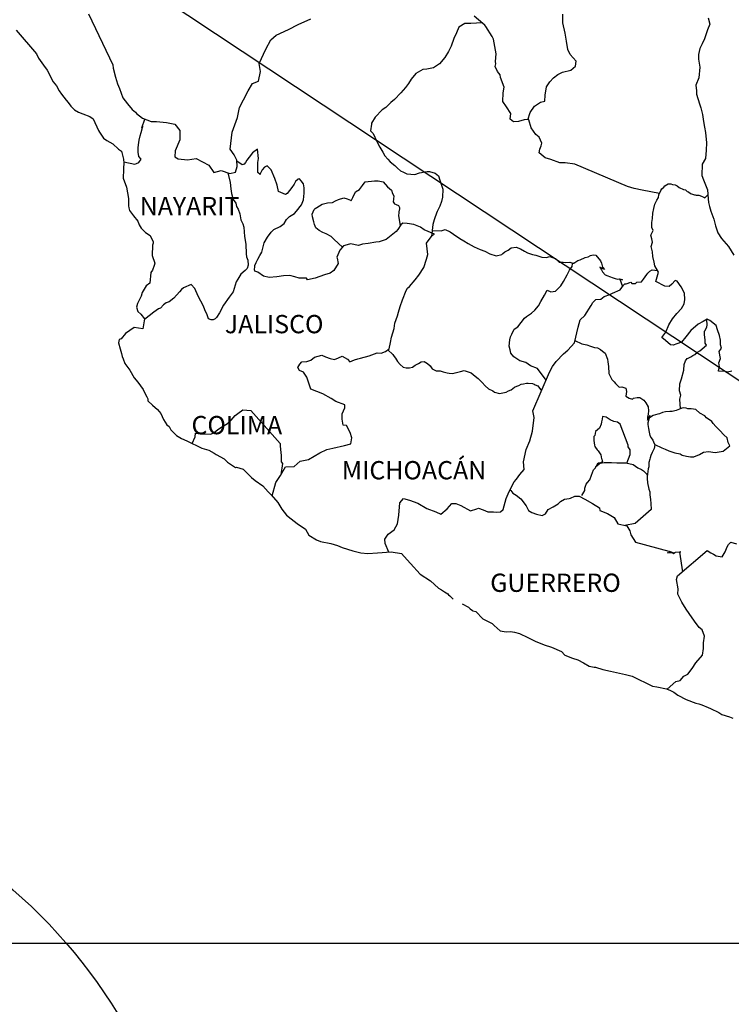
# Model space of a CAD drawing. Units: millimetres. Extents: x 612523 to 614923, y 2964642 to 2966442.
# Drawn here: x 614603 to 614697, y 2966059 to 2966188 of the extents above; entities that cross this region are included whole.
import ezdxf

# ---------------------------------------------------------------- set-up
doc = ezdxf.new("R2010")
doc.units = ezdxf.units.MM
doc.header["$LTSCALE"] = 40
doc.layers.add('SOLAPA', color=7, linetype='Continuous')
doc.styles.add('ROMANS', font='ROMANS', dxfattribs={"height": 0.2})
picture_1 = doc.add_image_def('image2.bmp', size_in_pixel=(2025, 1150))

msp = doc.modelspace()

# ---------------------------------------------------------------- linework, layer by layer
at = {"layer": 'SOLAPA'}
msp.add_line((614581.38, 2966217.82), (614812.02, 2966064.88), dxfattribs=at)
at = {"layer": 'SOLAPA', "color": 5, "linetype": 'Continuous'}
for p, q in [((614602.67, 2966186.75), (614605.32, 2966183.65)), ((614605.32, 2966183.65), (614605.62, 2966183.1)), ((614605.62, 2966183.1), (614605.81, 2966182.76)), ((614605.81, 2966182.76), (614606.26, 2966182.17)), ((614606.26, 2966182.17), (614606.74, 2966181.53)), ((614606.74, 2966181.53), (614607.53, 2966180)), ((614607.53, 2966180), (614607.97, 2966179.45)), ((614607.97, 2966179.45), (614608.32, 2966178.82)), ((614608.32, 2966178.82), (614608.61, 2966178.37)), ((614608.61, 2966178.37), (614609.25, 2966177.58)), ((614609.25, 2966177.58), (614609.5, 2966177.28)), ((614609.5, 2966177.28), (614609.84, 2966176.79)), ((614609.84, 2966176.79), (614610.33, 2966176.3)), ((614610.33, 2966176.3), (614610.87, 2966176.01)), ((614610.87, 2966176.01), (614611.4, 2966175.8)), ((614611.4, 2966175.8), (614612.34, 2966175.41)), ((614612.34, 2966175.41), (614612.78, 2966175.12)), ((614612.78, 2966175.12), (614613.47, 2966173.59)), ((614613.47, 2966173.59), (614613.62, 2966173.35)), ((614613.62, 2966173.35), (614614.15, 2966172.6)), ((614614.15, 2966172.6), (614614.55, 2966172.26)), ((614614.55, 2966172.26), (614615.34, 2966171.86)), ((614615.34, 2966171.86), (614616.12, 2966171.12)), ((614616.12, 2966171.12), (614616.51, 2966170.88)), ((614616.51, 2966170.88), (614616.76, 2966169.84)), ((614616.76, 2966169.84), (614616.76, 2966169.64)), ((614616.76, 2966169.64), (614616.81, 2966169.49)), ((614616.81, 2966169.49), (614616.76, 2966168.46)), ((614616.81, 2966169.49), (614616.81, 2966169.49)), ((614616.76, 2966168.46), (614616.71, 2966167.32)), ((614616.71, 2966167.32), (614617.15, 2966166.14)), ((614617.15, 2966166.14), (614617.4, 2966164.66)), ((614617.4, 2966164.66), (614617.41, 2966163.72)), ((614617.41, 2966163.72), (614617.45, 2966163.43)), ((614617.45, 2966163.43), (614617.55, 2966163.08)), ((614617.55, 2966163.08), (614618.09, 2966162.39)), ((614618.09, 2966162.39), (614618.64, 2966161.7)), ((614618.64, 2966161.7), (614618.83, 2966161.21)), ((614618.83, 2966161.21), (614619.07, 2966160.77)), ((614619.07, 2966160.77), (614619.66, 2966160.22)), ((614619.66, 2966160.22), (614620.25, 2966159.82)), ((614620.25, 2966159.82), (614620.64, 2966158.98)), ((614620.64, 2966158.79), (614620.55, 2966158.54)), ((614620.64, 2966158.98), (614620.64, 2966158.79)), ((614620.55, 2966158.54), (614620.5, 2966157.16)), ((614620.5, 2966157.16), (614620.89, 2966156.18)), ((614620.89, 2966156.18), (614620.79, 2966155.88)), ((614620.36, 2966154.94), (614620.21, 2966153.56)), ((614620.55, 2966155.24), (614620.36, 2966154.94)), ((614620.79, 2966155.88), (614620.55, 2966155.24)), ((614620.21, 2966153.56), (614619.72, 2966153.21)), ((614619.19, 2966152.32), (614619.09, 2966151.83)), ((614619.72, 2966153.21), (614619.19, 2966152.32)), ((614619.09, 2966151.83), (614618.59, 2966150.89)), ((614618.59, 2966150.89), (614618.45, 2966150.4)), ((614618.45, 2966150.4), (614618.65, 2966149.81)), ((614618.65, 2966149.81), (614619.04, 2966149.46)), ((614619.04, 2966149.46), (614619.53, 2966148.87)), ((614619.53, 2966148.87), (614619.29, 2966147.54)), ((614618.16, 2966147.74), (614617.04, 2966146.94)), ((614619.29, 2966147.54), (614618.16, 2966147.74)), ((614616.2, 2966146.16), (614616.11, 2966145.71)), ((614616.45, 2966146.25), (614616.2, 2966146.16)), ((614617.04, 2966146.94), (614616.45, 2966146.25)), ((614617.04, 2966146.94), (614617.04, 2966146.94)), ((614616.11, 2966145.71), (614616.3, 2966144.92)), ((614616.3, 2966144.92), (614616.51, 2966144.33)), ((614616.51, 2966144.33), (614616.6, 2966143.93)), ((614616.6, 2966143.93), (614616.7, 2966143.59)), ((614616.7, 2966143.59), (614616.94, 2966143)), ((614616.94, 2966143), (614617.58, 2966142.11)), ((614617.58, 2966142.11), (614618.17, 2966141.12)), ((614618.17, 2966141.12), (614618.62, 2966140.53)), ((614618.62, 2966140.53), (614619.35, 2966139.59)), ((614619.35, 2966139.59), (614619.64, 2966138.91)), ((614619.64, 2966138.91), (614619.84, 2966138.61)), ((614619.84, 2966138.61), (614619.94, 2966138.36)), ((614619.94, 2966138.36), (614619.94, 2966138.11)), ((614619.94, 2966138.11), (614620.58, 2966137.52)), ((614620.58, 2966137.52), (614621.22, 2966136.98)), ((614621.22, 2966136.98), (614621.66, 2966136.44)), ((614621.66, 2966136.44), (614622, 2966135.65)), ((614622, 2966135.65), (614622.45, 2966134.96)), ((614622.45, 2966134.96), (614622.74, 2966134.71)), ((614622.74, 2966134.71), (614622.98, 2966134.27)), ((614622.98, 2966134.27), (614623.72, 2966133.53)), ((614623.72, 2966133.53), (614624.36, 2966133.13)), ((614624.36, 2966133.13), (614625.09, 2966132.84)), ((614625.09, 2966132.84), (614627.06, 2966131.9)), ((614627.06, 2966131.9), (614627.98, 2966131.61)), ((614627.06, 2966131.9), (614627.06, 2966131.9)), ((614627.98, 2966131.61), (614628.67, 2966131.21)), ((614628.67, 2966131.21), (614628.92, 2966131.07)), ((614628.92, 2966131.07), (614629.95, 2966130.47)), ((614629.95, 2966130.47), (614630.39, 2966130.03)), ((614630.39, 2966130.03), (614631.47, 2966129.34)), ((614631.47, 2966129.34), (614631.61, 2966129.39)), ((614631.61, 2966129.39), (614632.45, 2966129.14)), ((614631.61, 2966129.39), (614631.61, 2966129.39)), ((614632.45, 2966129.14), (614633.57, 2966128.01)), ((614633.57, 2966128.01), (614634.06, 2966127.62)), ((614634.06, 2966127.62), (614635.05, 2966126.93)), ((614635.05, 2966126.93), (614635.73, 2966126.14)), ((614635.73, 2966126.14), (614636.13, 2966125.75)), ((614636.13, 2966125.75), (614637.01, 2966124.76)), ((614637.01, 2966124.76), (614637.55, 2966123.87)), ((614637.55, 2966123.87), (614638.14, 2966123.08)), ((614638.14, 2966123.08), (614638.78, 2966122.59)), ((614638.78, 2966122.59), (614639.56, 2966122)), ((614639.56, 2966122), (614640.64, 2966121.26)), ((614640.64, 2966121.26), (614641.09, 2966120.47)), ((614641.09, 2966120.47), (614642.07, 2966119.83)), ((614642.07, 2966119.83), (614642.61, 2966119.63)), ((614642.61, 2966119.63), (614643.98, 2966119.38)), ((614643.98, 2966119.38), (614644.86, 2966119.09)), ((614644.86, 2966119.09), (614645.45, 2966118.85)), ((614645.45, 2966118.85), (614646.87, 2966118.4)), ((614646.87, 2966118.4), (614647.9, 2966118.15)), ((614647.9, 2966118.15), (614648.83, 2966118.06)), ((614648.83, 2966118.06), (614650.11, 2966118.15)), ((614650.11, 2966118.15), (614651.91, 2966118.25)), ((614651.91, 2966118.25), (614653.24, 2966118.07)), ((614653.24, 2966118.07), (614653.98, 2966117.23)), ((614653.98, 2966117.23), (614654.42, 2966116.73)), ((614654.42, 2966116.73), (614655.7, 2966115.35)), ((614655.7, 2966115.35), (614657.07, 2966114.46)), ((614657.07, 2966114.46), (614658.1, 2966113.48)), ((614658.1, 2966113.48), (614658.49, 2966113.28)), ((614658.49, 2966113.28), (614658.88, 2966113.03)), ((614658.49, 2966113.28), (614658.49, 2966113.28)), ((614658.88, 2966113.03), (614659.32, 2966112.74)), ((614659.32, 2966112.74), (614659.42, 2966112.64)), ((614659.42, 2966112.64), (614659.57, 2966112.49)), ((614659.57, 2966112.49), (614660.01, 2966112.05)), ((614661.19, 2966111.45), (614662.02, 2966111.02)), ((614662.02, 2966111.02), (614662.27, 2966110.77)), ((614662.27, 2966110.77), (614662.56, 2966110.57)), ((614662.56, 2966110.57), (614662.61, 2966110.52)), ((614662.61, 2966110.52), (614663, 2966110.43)), ((614663, 2966110.43), (614663.93, 2966109.48)), ((614663.93, 2966109.48), (614665.16, 2966108.85)), ((614665.16, 2966108.85), (614665.41, 2966108.6)), ((614665.41, 2966108.6), (614666.19, 2966107.91)), ((614666.19, 2966107.91), (614666.97, 2966107.76)), ((614666.97, 2966107.76), (614667.56, 2966107.81)), ((614667.56, 2966107.81), (614668.1, 2966107.71)), ((614668.1, 2966107.71), (614668.74, 2966107.57)), ((614668.74, 2966107.57), (614669.81, 2966107.03)), ((614669.81, 2966107.03), (614670.9, 2966106.48)), ((614670.9, 2966106.48), (614671.88, 2966106.09)), ((614671.88, 2966106.09), (614671.97, 2966106.04)), ((614671.97, 2966106.04), (614672.95, 2966105.74)), ((614672.95, 2966105.74), (614674.23, 2966105.2)), ((614674.23, 2966105.2), (614674.67, 2966104.71)), ((614674.67, 2966104.71), (614675.7, 2966104.32)), ((614675.7, 2966104.32), (614676.39, 2966104.08)), ((614676.39, 2966104.08), (614677.13, 2966103.68)), ((614677.13, 2966103.68), (614677.86, 2966103.28)), ((614677.86, 2966103.28), (614678.54, 2966103.13)), ((614678.54, 2966103.13), (614678.69, 2966103.13)), ((614678.69, 2966103.13), (614679.67, 2966102.84)), ((614679.67, 2966102.84), (614680.7, 2966102.6)), ((614680.7, 2966102.6), (614682.66, 2966102.15)), ((614682.66, 2966102.15), (614683.54, 2966101.95)), ((614683.54, 2966101.95), (614686.19, 2966100.63)), ((614686.19, 2966100.63), (614686.78, 2966100.53)), ((614686.78, 2966100.53), (614688.05, 2966100.28)), ((614688.05, 2966100.28), (614688.55, 2966100.08)), ((614688.55, 2966100.08), (614688.99, 2966099.84)), ((614688.99, 2966099.84), (614689.52, 2966099.45)), ((614689.52, 2966099.45), (614690.61, 2966098.9)), ((614690.61, 2966098.9), (614691.88, 2966098.41)), ((614691.88, 2966098.41), (614692.27, 2966098.32)), ((614692.27, 2966098.32), (614692.66, 2966098.17)), ((614692.66, 2966098.17), (614693.5, 2966097.82)), ((614693.5, 2966097.82), (614693.79, 2966097.72)), ((614693.79, 2966097.72), (614694.92, 2966097.18)), ((614694.92, 2966097.18), (614695.31, 2966096.93)), ((614695.31, 2966096.93), (614696.29, 2966096.59)), ((614696.29, 2966096.59), (614696.74, 2966096.44))]:
    msp.add_line(p, q, dxfattribs=at)
at = {"layer": 'SOLAPA', "color": 7, "linetype": 'Continuous'}
for p, q in [((614633.69, 2966170.64), (614633.25, 2966170.11)), ((614634.33, 2966171.14), (614633.69, 2966170.64)), ((614634.48, 2966169.9), (614634.33, 2966171.14)), ((614632.32, 2966169.07), (614631.64, 2966169.57)), ((614632.61, 2966169.17), (614632.32, 2966169.07)), ((614632.76, 2966169.37), (614632.61, 2966169.17)), ((614632.96, 2966169.71), (614632.76, 2966169.37)), ((614633.25, 2966170.11), (614632.96, 2966169.71)), ((614634.38, 2966169.37), (614634.48, 2966169.9)), ((614634.38, 2966168.87), (614634.38, 2966169.37)), ((614634.38, 2966168.08), (614634.38, 2966168.87)), ((614634.68, 2966167.83), (614634.38, 2966168.08)), ((614634.97, 2966168.43), (614634.68, 2966167.88)), ((614634.68, 2966167.88), (614634.68, 2966167.83)), ((614635.27, 2966168.77), (614634.97, 2966168.43)), ((614635.61, 2966168.97), (614635.27, 2966168.77)), ((614636.15, 2966168.43), (614635.61, 2966168.97)), ((614636.64, 2966167.29), (614636.15, 2966168.43)), ((614636.93, 2966166.4), (614636.64, 2966167.29)), ((614639.15, 2966166.54), (614638.85, 2966166.1)), ((614639.35, 2966166.89), (614639.15, 2966166.54)), ((614639.69, 2966167.18), (614639.35, 2966166.89)), ((614639.84, 2966167.24), (614639.69, 2966167.18)), ((614640.08, 2966166.99), (614639.84, 2966167.24)), ((614640.37, 2966166.59), (614640.08, 2966166.99)), ((614640.48, 2966166.05), (614640.37, 2966166.59)), ((614637.09, 2966165.56), (614636.93, 2966166.4)), ((614638.02, 2966165.17), (614637.09, 2966165.56)), ((614638.22, 2966165.31), (614638.02, 2966165.17)), ((614638.85, 2966166.1), (614638.22, 2966165.31)), ((614640.38, 2966164.47), (614640.48, 2966165.36)), ((614640.48, 2966165.36), (614640.48, 2966166.05)), ((614640.13, 2966163.83), (614640.38, 2966164.47)), ((614638.56, 2966162.31), (614639.2, 2966162.7)), ((614639.2, 2966162.7), (614639.45, 2966163)), ((614639.45, 2966163), (614640.13, 2966163.83)), ((614637.34, 2966160.98), (614637.83, 2966161.37)), ((614637.83, 2966161.37), (614638.17, 2966161.91)), ((614638.17, 2966161.91), (614638.56, 2966162.31)), ((614653.44, 2966161.44), (614653.15, 2966161.2)), ((614653.98, 2966161.4), (614653.44, 2966161.44)), ((614654.87, 2966161.25), (614653.98, 2966161.4)), ((614635.66, 2966159.6), (614636.16, 2966160.24)), ((614636.16, 2966160.24), (614636.5, 2966160.58)), ((614636.5, 2966160.58), (614637.34, 2966160.98)), ((614652.56, 2966160.31), (614651.23, 2966159.28)), ((614652.75, 2966160.61), (614652.56, 2966160.31)), ((614653.15, 2966161.2), (614652.75, 2966160.61)), ((614655.75, 2966160.9), (614654.87, 2966161.25)), ((614656.24, 2966160.56), (614655.75, 2966160.9)), ((614657.57, 2966159.96), (614656.24, 2966160.56)), ((614657.28, 2966159.81), (614657.57, 2966159.96)), ((614634.93, 2966157.63), (614635.23, 2966158.86)), ((614635.23, 2966158.86), (614635.66, 2966159.6)), ((614646.57, 2966158.7), (614645.83, 2966158.5)), ((614647.6, 2966158.5), (614646.57, 2966158.7)), ((614648.88, 2966158.74), (614648.14, 2966158.65)), ((614649.86, 2966158.94), (614648.88, 2966158.74)), ((614650.3, 2966158.98), (614649.86, 2966158.94)), ((614650.84, 2966159.13), (614650.3, 2966158.98)), ((614651.23, 2966159.28), (614650.84, 2966159.13)), ((614651.23, 2966159.28), (614651.23, 2966159.28)), ((614656.54, 2966158.78), (614657.28, 2966159.81)), ((614656.69, 2966157.3), (614656.54, 2966158.78)), ((614634.64, 2966157.18), (614634.93, 2966157.63)), ((614645.04, 2966157.57), (614644.76, 2966156.98)), ((614645.15, 2966157.86), (614645.04, 2966157.57)), ((614645.2, 2966157.91), (614645.15, 2966157.86)), ((614645.64, 2966158.45), (614645.2, 2966157.91)), ((614645.83, 2966158.5), (614645.64, 2966158.45)), ((614648.14, 2966158.65), (614647.6, 2966158.5)), ((614634, 2966155.85), (614634.15, 2966156.25)), ((614634.15, 2966156.25), (614634.39, 2966156.69)), ((614634.39, 2966156.69), (614634.64, 2966157.18)), ((614644.95, 2966156.14), (614644.37, 2966155.2)), ((614644.76, 2966156.98), (614644.8, 2966156.83)), ((614644.8, 2966156.83), (614644.95, 2966156.14)), ((614656.2, 2966155.62), (614656.54, 2966156.71)), ((614656.54, 2966156.71), (614656.69, 2966157.3)), ((614633.95, 2966155.36), (614634, 2966155.71)), ((614634, 2966155.11), (614633.95, 2966155.36)), ((614634, 2966155.71), (614634, 2966155.85)), ((614634.39, 2966154.97), (614634, 2966155.11)), ((614635.13, 2966154.48), (614634.39, 2966154.97)), ((614643.87, 2966154.86), (614643.14, 2966154.66)), ((614644.37, 2966155.2), (614643.87, 2966154.86)), ((614655.51, 2966154.59), (614656.2, 2966155.62)), ((614635.87, 2966154.28), (614635.13, 2966154.48)), ((614636.9, 2966154.37), (614635.87, 2966154.28)), ((614637.78, 2966154.52), (614636.9, 2966154.37)), ((614638.61, 2966154.57), (614637.78, 2966154.52)), ((614639.25, 2966154.37), (614638.61, 2966154.57)), ((614639.8, 2966154.22), (614639.25, 2966154.37)), ((614640.78, 2966154.22), (614639.8, 2966154.22)), ((614640.78, 2966154.22), (614640.78, 2966154.22)), ((614640.93, 2966153.97), (614640.78, 2966154.22)), ((614641.91, 2966154.22), (614640.93, 2966153.97)), ((614643.14, 2966154.66), (614641.91, 2966154.22)), ((614654.28, 2966153.11), (614655.02, 2966154)), ((614655.02, 2966154), (614655.51, 2966154.59)), ((614653.4, 2966151.34), (614653.84, 2966152.57)), ((614653.84, 2966152.57), (614654.04, 2966152.87)), ((614654.04, 2966152.87), (614654.28, 2966153.11)), ((614653.06, 2966150.5), (614653.4, 2966151.34)), ((614652.71, 2966149.27), (614652.86, 2966149.76)), ((614652.86, 2966149.76), (614653.06, 2966150.5)), ((614652.38, 2966148.29), (614652.71, 2966149.27)), ((614651.93, 2966146.47), (614652.28, 2966147.59)), ((614652.28, 2966147.59), (614652.38, 2966148.29)), ((614651.64, 2966144.93), (614651.79, 2966145.77)), ((614651.79, 2966145.77), (614651.93, 2966146.47)), ((614650.56, 2966144.34), (614651.15, 2966144.59)), ((614651.15, 2966144.59), (614651.64, 2966144.93)), ((614639.9, 2966142.93), (614640.15, 2966143.23)), ((614640.15, 2966143.23), (614640.83, 2966143.27)), ((614640.83, 2966143.27), (614641.33, 2966143.42)), ((614641.33, 2966143.42), (614641.82, 2966143.82)), ((614641.82, 2966143.82), (614642.8, 2966144.11)), ((614642.8, 2966144.11), (614643.29, 2966143.86)), ((614643.29, 2966143.86), (614643.88, 2966143.66)), ((614643.88, 2966143.66), (614644.47, 2966143.51)), ((614644.47, 2966143.51), (614644.96, 2966143.76)), ((614644.96, 2966143.76), (614645.45, 2966143.96)), ((614645.45, 2966143.96), (614646.14, 2966143.56)), ((614646.14, 2966143.56), (614646.48, 2966143.22)), ((614646.48, 2966143.22), (614647.07, 2966143.46)), ((614647.07, 2966143.46), (614647.52, 2966143.61)), ((614647.52, 2966143.61), (614647.85, 2966143.71)), ((614647.85, 2966143.71), (614648.99, 2966144.01)), ((614648.99, 2966144.01), (614650.06, 2966144.4)), ((614650.06, 2966144.4), (614650.56, 2966144.34)), ((614639.66, 2966142.49), (614639.76, 2966142.68)), ((614639.86, 2966142.09), (614639.66, 2966142.49)), ((614639.76, 2966142.68), (614639.9, 2966142.93)), ((614640.39, 2966141.84), (614639.86, 2966142.09)), ((614640.84, 2966141.2), (614640.39, 2966141.84)), ((614640.99, 2966140.67), (614640.84, 2966141.2)), ((614641.33, 2966139.62), (614640.99, 2966140.67)), ((614642.9, 2966139.03), (614641.33, 2966139.62)), ((614644.03, 2966138.39), (614642.9, 2966139.03)), ((614644.62, 2966137.99), (614644.03, 2966138.39)), ((614645.8, 2966137.59), (614644.62, 2966137.99)), ((614631.76, 2966136.44), (614632.44, 2966136.93)), ((614632.44, 2966136.93), (614633.47, 2966136.83)), ((614633.47, 2966136.83), (614637.31, 2966132.49)), ((614645.45, 2966136.41), (614645.8, 2966137.16)), ((614645.8, 2966137.16), (614645.8, 2966137.59)), ((614630.43, 2966135.11), (614630.87, 2966135.55)), ((614630.87, 2966135.55), (614631.41, 2966136.19)), ((614631.41, 2966136.19), (614631.76, 2966136.44)), ((614645.45, 2966135.68), (614645.45, 2966136.41)), ((614645.6, 2966134.89), (614645.45, 2966135.68)), ((614628.66, 2966133.93), (614629.15, 2966134.32)), ((614629.15, 2966134.32), (614629.74, 2966134.72)), ((614629.74, 2966134.72), (614630.43, 2966135.11)), ((614646.05, 2966134.84), (614645.6, 2966134.89)), ((614646.49, 2966133.95), (614646.05, 2966134.84)), ((614625.77, 2966132.51), (614626.16, 2966133.39)), ((614626.16, 2966133.39), (614626.21, 2966133.83)), ((614626.21, 2966133.83), (614626.85, 2966133.78)), ((614626.85, 2966133.78), (614627.49, 2966133.78)), ((614627.49, 2966133.78), (614628.22, 2966133.73)), ((614628.22, 2966133.73), (614628.66, 2966133.93)), ((614646.74, 2966133.26), (614646.49, 2966133.95)), ((614646.59, 2966132.47), (614646.74, 2966133.26)), ((614637.31, 2966132.49), (614637.31, 2966132.14)), ((614637.31, 2966132.14), (614637.36, 2966131.75)), ((614637.36, 2966131.75), (614637.4, 2966131.25)), ((614642.51, 2966131.29), (614643.45, 2966131.69)), ((614643.45, 2966131.69), (614644.23, 2966131.88)), ((614644.23, 2966131.88), (614645.75, 2966132.23)), ((614645.75, 2966132.23), (614646.59, 2966132.47)), ((614637.4, 2966131.25), (614637.45, 2966130.96)), ((614637.45, 2966130.96), (614637.45, 2966130.76)), ((614637.45, 2966130.76), (614637.45, 2966130.07)), ((614639.96, 2966130.16), (614641.04, 2966130.41)), ((614641.04, 2966130.41), (614642.51, 2966131.29)), ((614637.36, 2966128.29), (614638, 2966129.42)), ((614637.61, 2966129.87), (614637.42, 2966128.4)), ((614637.45, 2966130.07), (614637.61, 2966129.87)), ((614638, 2966129.42), (614639.18, 2966129.48)), ((614639.18, 2966129.48), (614639.96, 2966130.16)), ((614636.77, 2966127.36), (614637.36, 2966128.29)), ((614636.25, 2966125.61), (614636.77, 2966127.36))]:
    msp.add_line(p, q, dxfattribs=at)
for points in [[(614612.17, 2966188.92), (614615.37, 2966182.21), (614615.42, 2966181.77), (614615.71, 2966180.58), (614615.96, 2966179.7), (614616.25, 2966179.1), (614616.69, 2966177.87), (614617.28, 2966177.08), (614617.88, 2966176.34), (614618.32, 2966175.99), (614618.47, 2966175.84), (614619.25, 2966175.21), (614620.38, 2966174.76), (614621.11, 2966174.76), (614622.39, 2966174.66), (614623.48, 2966174.41), (614624.17, 2966173.57), (614624.17, 2966172.38), (614623.53, 2966170.91), (614623.48, 2966170.12), (614623.92, 2966169.87), (614625.15, 2966169.72), (614626.28, 2966169.92), (614627.95, 2966169.03), (614628.63, 2966168.09), (614629.57, 2966168.33), (614630.7, 2966167.94), (614631.48, 2966168.14), (614631.68, 2966168.88), (614631.63, 2966169.71), (614631.29, 2966170.4), (614630.74, 2966171.14), (614631.04, 2966173.37), (614631.38, 2966174.35), (614631.73, 2966175.29), (614631.97, 2966176.62), (614632.51, 2966177.6), (614633.1, 2966178.78), (614633.69, 2966179.76), (614634.47, 2966180.06), (614634.72, 2966181.34), (614634.57, 2966182.38), (614635.45, 2966184.25), (614636.09, 2966185.48), (614636.78, 2966186.12), (614638.4, 2966186.86), (614639.68, 2966187.5), (614641.34, 2966188.24)], [(614687.11, 2966165.33), (614684.82, 2966165.74), (614683.79, 2966165.99), (614682.91, 2966166.23), (614675.98, 2966169.15), (614674.75, 2966169.35), (614674.01, 2966169.35), (614672.83, 2966169.8), (614672.1, 2966169.99), (614671.31, 2966170.64), (614671.41, 2966171.13), (614671.6, 2966171.57), (614671.66, 2966171.92), (614671.31, 2966172.71), (614670.87, 2966173.06), (614670.28, 2966173.94), (614669.94, 2966174.98), (614669.98, 2966175.03), (614669.34, 2966174.98), (614668.61, 2966174.78), (614667.97, 2966174.74), (614667.53, 2966175.08), (614667.58, 2966175.82), (614667.03, 2966176.71), (614666.54, 2966177.4), (614666.59, 2966178.53), (614666.74, 2966179.27), (614666.25, 2966180.56), (614666.2, 2966180.9), (614665.86, 2966181.34), (614665.55, 2966181.99), (614665.61, 2966182.33), (614665.6, 2966182.63), (614665.66, 2966183.66), (614665.31, 2966185.58), (614665.16, 2966185.92), (614664.32, 2966187.26), (614664.18, 2966187.41), (614663.93, 2966187.66), (614662.77, 2966188.61)], [(614669.83, 2966175.01), (614670.13, 2966175.96), (614670.72, 2966176.8), (614671.5, 2966177.29), (614672.05, 2966177.44), (614672.09, 2966178.22), (614672.29, 2966179.31), (614672.73, 2966180), (614673.22, 2966180.5), (614673.76, 2966180.94), (614674.4, 2966181.23), (614675.48, 2966181.52), (614676.07, 2966182.02), (614676.17, 2966182.71), (614675.38, 2966183.55), (614675.08, 2966184.24), (614674.89, 2966185.32), (614674.74, 2966186.35), (614674.44, 2966187.74), (614674.44, 2966188.87)], [(614663.84, 2966187.73), (614662.36, 2966187.66), (614661.58, 2966187.66), (614660.79, 2966187.17), (614660.45, 2966186.43), (614660.1, 2966185.69), (614659.76, 2966184.65), (614659.42, 2966183.96), (614658.93, 2966183.18), (614658.24, 2966182.34), (614657.46, 2966181.8), (614656.57, 2966181.65), (614656.03, 2966181.6), (614655.15, 2966181.07), (614654.51, 2966180.33), (614654.17, 2966179.78), (614653.77, 2966179.24), (614653.14, 2966178.55), (614652.35, 2966177.67), (614651.86, 2966177.27), (614651.17, 2966176.63), (614650.73, 2966176.29), (614649.8, 2966175.35), (614649.31, 2966174.56), (614649.31, 2966174.42), (614649.16, 2966173.53), (614649.51, 2966173.18), (614650, 2966172.15), (614650.39, 2966171.41), (614650.78, 2966170.76), (614651.08, 2966170.27), (614651.47, 2966169.83), (614651.76, 2966169.48), (614652.36, 2966168.99), (614652.71, 2966168.65), (614653.1, 2966168.3), (614653.49, 2966168.1), (614653.93, 2966167.9), (614654.47, 2966167.85), (614655.01, 2966167.8), (614655.6, 2966168.05), (614656.63, 2966168.2), (614656.93, 2966168.2), (614657.67, 2966168), (614658.1, 2966167.65), (614658.3, 2966167.06), (614658.69, 2966165.87), (614658.65, 2966164.84), (614658.5, 2966164.25), (614658.3, 2966163.65), (614657.91, 2966162.97), (614657.86, 2966162.72), (614657.57, 2966161.98), (614657.52, 2966161.88), (614657.37, 2966161.24), (614657.17, 2966159.66)], [(614616.81, 2966169.49), (614618.23, 2966169.19), (614618.47, 2966169.24), (614618.77, 2966169.39), (614619.06, 2966169.83), (614618.76, 2966170.17), (614618.67, 2966170.76), (614618.67, 2966171.31), (614618.72, 2966171.71), (614618.76, 2966172), (614618.81, 2966172.3), (614618.96, 2966172.89), (614619.06, 2966173.33), (614619.3, 2966174.17), (614619.15, 2966173.92), (614619.55, 2966175.09)], [(614630.47, 2966168.02), (614630.75, 2966166.76), (614630.85, 2966165.92), (614630.95, 2966165.33), (614631.14, 2966164.54), (614631.49, 2966164.04), (614631.58, 2966163.6), (614631.79, 2966163.25), (614632.03, 2966162.67), (614632.18, 2966161.87), (614632.42, 2966161.33), (614632.57, 2966160.89), (614632.62, 2966159.66), (614632.82, 2966158.67), (614632.87, 2966157.39), (614632.92, 2966156.99), (614633.06, 2966156.55), (614633.12, 2966155.91), (614632.97, 2966155.46), (614632.72, 2966155.21), (614632.14, 2966154.73), (614631.75, 2966154.09), (614631.54, 2966153.7), (614631.15, 2966152.41), (614630.62, 2966151.72), (614629.88, 2966150.64), (614629.34, 2966149.65), (614628.95, 2966149.06), (614628.8, 2966148.86), (614628.51, 2966148.72), (614628.26, 2966148.72), (614627.92, 2966148.86), (614627.72, 2966149.41), (614627.43, 2966150.05), (614627.28, 2966150.54), (614626.93, 2966151.18), (614626.54, 2966151.83), (614626.14, 2966152.86), (614625.65, 2966153.36), (614624.62, 2966152.92), (614624.37, 2966152.71), (614624.09, 2966152.42), (614623.35, 2966151.59), (614622.76, 2966151.1), (614622.36, 2966150.95), (614622.02, 2966150.7), (614621.63, 2966150.26), (614621.34, 2966150.16), (614620.75, 2966149.72), (614619.51, 2966148.76)], [(614645.5, 2966158.29), (614644.41, 2966159.29), (614644.02, 2966159.68), (614643.38, 2966160.03), (614642.93, 2966160.18), (614642.44, 2966160.48), (614642, 2966160.83), (614641.81, 2966161.27), (614641.75, 2966161.61), (614641.56, 2966162.26), (614641.51, 2966162.6), (614641.8, 2966163.24), (614641.9, 2966163.34), (614642.15, 2966163.49), (614642.83, 2966163.92), (614643.52, 2966164.08), (614644.2, 2966164.13), (614644.6, 2966164.37), (614644.99, 2966164.51), (614645.68, 2966164.76), (614646.12, 2966164.62), (614646.57, 2966164.46), (614646.66, 2966164.37), (614646.86, 2966164.81), (614647.2, 2966165.55), (614647.75, 2966165.84), (614648.14, 2966166.38), (614648.48, 2966166.83), (614649.71, 2966166.97), (614650.2, 2966166.97), (614650.84, 2966166.83), (614651.43, 2966166.18), (614651.92, 2966165.74), (614652.07, 2966165.34), (614652.26, 2966165), (614652.21, 2966164.56), (614652.16, 2966164.21), (614652.31, 2966163.96), (614652.56, 2966163.86), (614652.85, 2966163.76), (614653, 2966163.47), (614653, 2966163.32), (614652.9, 2966162.92), (614652.9, 2966162.77), (614652.85, 2966162.43), (614653.08, 2966161.09)], [(614696.62, 2966142), (614696.04, 2966141.86), (614695.79, 2966141.96), (614694.85, 2966142.01), (614694.85, 2966142.1), (614695, 2966142.55), (614694.91, 2966143.09), (614695.1, 2966143.64), (614694.95, 2966144.57), (614695.25, 2966145.01), (614695.1, 2966145.46), (614695.1, 2966146.05), (614695.1, 2966146.05), (614695, 2966146.69), (614694.71, 2966147.43), (614694.56, 2966147.98), (614693.72, 2966148.66), (614693.38, 2966148.81), (614692.84, 2966148.52), (614692.2, 2966148.17), (614691.22, 2966147.34), (614690.58, 2966146.5), (614689.99, 2966145.81), (614689.4, 2966145.56), (614688.91, 2966145.42), (614688.57, 2966145.47), (614687.88, 2966146.01), (614687.43, 2966146.4), (614687.93, 2966147.1), (614688.32, 2966148.08), (614688.81, 2966148.87), (614689.4, 2966149.56), (614689.99, 2966150.2), (614690.33, 2966150.84), (614690.43, 2966151.38), (614690.38, 2966152.22), (614689.94, 2966153.06), (614689.44, 2966153.8), (614689.15, 2966153.9), (614688.71, 2966153.41), (614688.37, 2966153.11), (614687.82, 2966153.16), (614686.65, 2966153.76), (614686.99, 2966154.99), (614686.49, 2966155.83), (614686.4, 2966156.32), (614686.25, 2966157.06), (614686.2, 2966157.65), (614686, 2966158.34), (614686.2, 2966158.93), (614686.1, 2966159.37), (614685.96, 2966159.87), (614686.3, 2966160.46), (614686.1, 2966160.85), (614686.1, 2966161.5), (614686.2, 2966162.04), (614686.25, 2966162.73), (614686.39, 2966163.37), (614686.49, 2966163.91), (614686.78, 2966164.45), (614686.98, 2966164.8), (614687.03, 2966165.14), (614687.27, 2966165.73), (614687.42, 2966165.93), (614687.67, 2966166.17), (614687.82, 2966166.32), (614688.01, 2966166.47), (614688.26, 2966166.57), (614688.6, 2966166.57), (614688.8, 2966166.52), (614689.19, 2966166.47), (614689.44, 2966166.32), (614689.68, 2966166.12), (614690.27, 2966165.83), (614690.52, 2966165.78), (614690.61, 2966165.72), (614690.76, 2966165.58), (614690.91, 2966165.53), (614691.16, 2966165.33), (614691.7, 2966165.13), (614691.8, 2966165.13), (614691.94, 2966165.09), (614692.29, 2966165.08), (614692.63, 2966164.99), (614692.73, 2966164.93), (614692.92, 2966164.84), (614693.07, 2966164.74), (614693.07, 2966164.74), (614693.46, 2966165.13)], [(614657.28, 2966160.48), (614658.45, 2966160.4), (614659, 2966160.6), (614659.63, 2966160.3), (614660.07, 2966159.96), (614660.91, 2966159.41), (614661.45, 2966159.12), (614661.99, 2966158.77), (614662.78, 2966158.33), (614663.56, 2966157.98), (614664.2, 2966157.73), (614664.84, 2966157.39), (614665.68, 2966157.14), (614666.41, 2966157.33), (614666.56, 2966157.43), (614666.8, 2966157.68), (614667.25, 2966157.88), (614667.64, 2966158.17), (614668.32, 2966158.27), (614668.87, 2966158.07), (614669.4, 2966157.73), (614669.8, 2966157.53), (614670.44, 2966157.32), (614670.88, 2966157.23), (614671.27, 2966157.08), (614671.66, 2966156.98), (614672.25, 2966156.93), (614672.7, 2966157.03), (614672.94, 2966156.98), (614673.44, 2966156.78), (614673.73, 2966156.53), (614673.93, 2966156.29), (614674.47, 2966156.29), (614674.71, 2966156.24), (614675.35, 2966156.29), (614675.74, 2966156.19), (614675.89, 2966156.19), (614675.69, 2966156.09), (614675.69, 2966156.14), (614675.99, 2966156.28), (614676.38, 2966156.53), (614676.68, 2966156.63), (614677.36, 2966156.92), (614677.76, 2966157.02), (614678.05, 2966157.17), (614678.39, 2966157.26), (614678.74, 2966157.22), (614679.38, 2966156.48), (614679.48, 2966156.18), (614679.63, 2966155.64), (614679.91, 2966155.34), (614679.28, 2966155.64), (614679.48, 2966155.3), (614679.63, 2966155.05), (614679.97, 2966154.65), (614680.31, 2966154.5), (614680.55, 2966154.4), (614681.05, 2966154.25), (614681.29, 2966154.16), (614681.64, 2966154.06), (614681.84, 2966154.11), (614682.27, 2966154), (614682.27, 2966154), (614681.92, 2966154.09), (614682.25, 2966153.1)], [(614672.23, 2966140.82), (614671.09, 2966142.34), (614670.16, 2966142.69), (614669.57, 2966143.13), (614668.78, 2966143.33), (614667.99, 2966143.87), (614667.6, 2966144.37), (614667.5, 2966144.81), (614667.4, 2966145.26), (614667.45, 2966146.1), (614667.55, 2966146.49), (614667.75, 2966146.83), (614668.04, 2966147.52), (614668.53, 2966147.82), (614669.41, 2966148.95), (614669.66, 2966149.19), (614670.3, 2966149.59), (614670.74, 2966149.99), (614671.23, 2966150.58), (614671.52, 2966151.16), (614672.01, 2966151.96), (614672.35, 2966152.64), (614672.85, 2966152.39), (614673.44, 2966152.49), (614674.17, 2966153.18), (614674.52, 2966153.78), (614675.01, 2966154.66), (614675.3, 2966155.25), (614675.65, 2966155.75), (614675.69, 2966156.09)], [(614651.58, 2966118.24), (614651.12, 2966119.35), (614651.07, 2966119.94), (614651.51, 2966120.58), (614652.3, 2966121.17), (614652.74, 2966121.96), (614652.88, 2966123.09), (614653.03, 2966124.72), (614653.52, 2966125.26), (614654.31, 2966125.06), (614655.39, 2966124.67), (614656.56, 2966123.97), (614657.75, 2966123.53), (614658.43, 2966123.23), (614659.22, 2966123.92), (614659.86, 2966124.61), (614660.39, 2966124.61), (614661.03, 2966124.36), (614662.32, 2966123.67), (614663.15, 2966123.91), (614663.34, 2966124.01), (614663.98, 2966123.77), (614664.57, 2966123.52), (614665.31, 2966123.52), (614665.75, 2966123.47), (614666.24, 2966123.52), (614666.58, 2966123.81), (614666.97, 2966125.29), (614667.37, 2966126.18), (614668.05, 2966127.46), (614668.34, 2966127.8), (614668.79, 2966128.44), (614669.33, 2966129.08), (614669.28, 2966130.07), (614669.62, 2966131.69), (614670.11, 2966132.83), (614670.45, 2966134.11), (614670.65, 2966135.89), (614670.5, 2966136.77), (614672.66, 2966141.84), (614673.05, 2966142.59), (614673.54, 2966143.27), (614674.53, 2966144.26), (614675.06, 2966144.75), (614675.94, 2966145.73), (614676.44, 2966147.76), (614676.68, 2966148.74), (614677.31, 2966149.28), (614678.15, 2966150.61), (614678.35, 2966151.01), (614678.75, 2966151.4), (614679.43, 2966151.45), (614679.87, 2966151.79), (614680.61, 2966152.04), (614680.95, 2966152.24), (614681.93, 2966152.68), (614682.37, 2966153.27), (614682.57, 2966153.46), (614682.72, 2966153.46), (614683.36, 2966153.66), (614683.5, 2966153.51), (614683.95, 2966153.51), (614684.14, 2966153.66), (614684.73, 2966153.71), (614685.03, 2966154.05), (614685.47, 2966154.69), (614685.57, 2966154.84), (614685.86, 2966155.13), (614686.16, 2966155.28), (614686.85, 2966155.23)], [(614689.87, 2966137.05), (614689.8, 2966138.32), (614689.9, 2966138.86), (614689.75, 2966139.41), (614689.8, 2966140.34), (614689.99, 2966140.98), (614690.29, 2966142.12), (614690.34, 2966142.86), (614690.53, 2966143.35), (614690.73, 2966143.64), (614690.88, 2966143.69), (614691.22, 2966143.88), (614691.47, 2966144.03), (614691.76, 2966144.18), (614692.11, 2966144.48), (614692.4, 2966144.68), (614693.28, 2966145.41), (614693.09, 2966145.66), (614693.09, 2966146.06), (614693.04, 2966146.79), (614693.04, 2966147.24), (614693.09, 2966147.34), (614693.33, 2966147.83), (614693.38, 2966148.02), (614693.32, 2966148.78)], [(614676.02, 2966146.03), (614676.93, 2966145.58), (614677.57, 2966145.44), (614678.06, 2966145.29), (614678.6, 2966145.09), (614678.99, 2966145.04), (614679.38, 2966144.85), (614679.63, 2966144.6), (614679.98, 2966144.35), (614680.27, 2966143.56), (614680.32, 2966143.21), (614680.42, 2966142.62), (614680.47, 2966141.69), (614680.86, 2966140.89), (614681.16, 2966140.6), (614681.35, 2966140.36), (614681.8, 2966139.91), (614682.19, 2966139.95), (614682.68, 2966139.76), (614682.78, 2966139.31), (614682.68, 2966138.72), (614683.12, 2966138.43), (614683.56, 2966138.33), (614683.71, 2966138.43), (614684.2, 2966138.52), (614684.55, 2966138.52), (614685.04, 2966138.18), (614685.33, 2966137.83), (614685.63, 2966137.29), (614685.68, 2966136.79), (614685.63, 2966136.35), (614685.53, 2966135.96), (614685.53, 2966135.57), (614685.83, 2966136.16), (614685.73, 2966135.67), (614685.58, 2966135.22), (614685.58, 2966134.97), (614685.68, 2966134.48), (614685.77, 2966133.99), (614685.83, 2966133.54), (614686.02, 2966133.25), (614686.22, 2966132.95), (614686.32, 2966132.7), (614686.51, 2966132.31), (614686.42, 2966131.82), (614686.17, 2966131.32), (614685.98, 2966130.93), (614685.88, 2966130.63), (614685.83, 2966130.44), (614685.73, 2966129.99), (614685.73, 2966129.65), (614685.73, 2966129.45), (614685.63, 2966129.16), (614685.49, 2966128.13)], [(614651.45, 2966144.81), (614652.13, 2966144.19), (614652.28, 2966143.9), (614652.47, 2966143.7), (614652.72, 2966143.25), (614653.06, 2966142.86), (614653.46, 2966142.51), (614653.85, 2966142.41), (614654.29, 2966142.41), (614654.68, 2966142.51), (614655.03, 2966142.76), (614655.47, 2966143), (614655.81, 2966143.2), (614656.21, 2966143.25), (614656.65, 2966143), (614656.99, 2966142.71), (614657.29, 2966142.31), (614657.78, 2966142.02), (614658.32, 2966142.02), (614658.71, 2966141.92), (614659.25, 2966141.77), (614659.5, 2966141.72), (614659.99, 2966141.67), (614660.29, 2966141.77), (614660.97, 2966141.96), (614661.46, 2966142.06), (614662.4, 2966141.77), (614662.93, 2966141.32), (614663.33, 2966141.02), (614663.82, 2966140.52), (614664.21, 2966140.08), (614664.65, 2966139.68), (614665.25, 2966139.39), (614665.44, 2966139.24), (614666.13, 2966139.05), (614666.97, 2966139.24), (614667.31, 2966139.39), (614667.65, 2966139.54), (614668.09, 2966139.88), (614668.39, 2966140.03), (614668.63, 2966140.13), (614668.97, 2966140.28), (614669.27, 2966140.32), (614669.67, 2966140.42), (614669.76, 2966140.42), (614669.86, 2966140.42), (614670.45, 2966140.37), (614670.65, 2966140.27), (614670.8, 2966140.18), (614671.14, 2966140.07), (614671.62, 2966139.4)], [(614686.49, 2966132.35), (614687.4, 2966131.92), (614687.84, 2966131.77), (614688.34, 2966131.52), (614689.12, 2966131.27), (614689.81, 2966131.12), (614690.1, 2966130.98), (614690.64, 2966130.82), (614691.18, 2966130.73), (614691.62, 2966130.73), (614692.36, 2966131.07), (614692.9, 2966131.37), (614693.54, 2966131.46), (614694.42, 2966131.31), (614695.45, 2966131.51), (614695.45, 2966131.51), (614695.9, 2966131.85), (614696.34, 2966132.2), (614696.14, 2966132.64), (614695.99, 2966133.23), (614695.55, 2966133.63), (614695.01, 2966134.22), (614694.52, 2966134.71), (614694.17, 2966135.11), (614693.98, 2966135.4), (614693.29, 2966135.85), (614693.05, 2966136.14), (614692.41, 2966136.49), (614691.86, 2966136.94), (614691.27, 2966137.04), (614690.83, 2966137.04), (614690.63, 2966137.14), (614690.24, 2966137.18), (614690.05, 2966137.14), (614689.75, 2966136.99), (614689.31, 2966136.84), (614688.77, 2966136.69), (614688.48, 2966136.69), (614687.88, 2966136.65), (614687.5, 2966136.55), (614687.11, 2966136.41), (614686.9, 2966136.35), (614686.27, 2966136.16), (614685.53, 2966135.71)], [(614682.82, 2966129.92), (614683.27, 2966131.04), (614683.27, 2966131.67), (614682.98, 2966132.07), (614682.98, 2966132.27), (614681.94, 2966135.03), (614681.6, 2966135.28), (614681.11, 2966135.38), (614680.62, 2966135.62), (614680.12, 2966135.97), (614679.64, 2966136.02), (614679.59, 2966135.67), (614679.49, 2966135.32), (614679.44, 2966135.03), (614679.25, 2966134.49), (614678.71, 2966134.05), (614678.71, 2966134.05), (614678.61, 2966133.56), (614678.51, 2966133.41), (614678.51, 2966133.16), (614678.51, 2966132.91), (614678.56, 2966132.27), (614678.61, 2966132.08), (614678.71, 2966131.98), (614678.91, 2966131.68), (614679.05, 2966131.53), (614679.25, 2966131.28), (614679.39, 2966130.99), (614679.49, 2966130.5), (614679.55, 2966130.44), (614679.59, 2966130.25), (614679.65, 2966130.1), (614679.4, 2966129.95), (614678.73, 2966129.38)], [(614676.9, 2966125.67), (614677.29, 2966126.31), (614677.29, 2966126.61), (614677.48, 2966127.15), (614677.68, 2966127.39), (614677.97, 2966127.74), (614677.97, 2966127.74), (614678.17, 2966128.33), (614678.46, 2966129.02), (614678.66, 2966129.26), (614679.05, 2966129.95), (614679.59, 2966129.95), (614679.83, 2966130), (614680.82, 2966130), (614681.51, 2966129.95), (614682.05, 2966129.95), (614682.68, 2966129.95), (614683.66, 2966129.75), (614684.26, 2966129.3), (614684.75, 2966129.06), (614685, 2966128.91), (614685.39, 2966128.52), (614685.49, 2966128.37), (614685.49, 2966127.92), (614685.54, 2966127.33), (614685.73, 2966126.49), (614685.84, 2966126.15), (614685.84, 2966125.75), (614685.93, 2966125.16), (614685.98, 2966124.62), (614686.03, 2966123.83), (614683.92, 2966122.01), (614682.58, 2966121.74)], [(614667.5, 2966126.43), (614667.61, 2966126.33), (614667.86, 2966125.98), (614668.3, 2966125.69), (614668.89, 2966125.24), (614669.63, 2966124.3), (614669.92, 2966123.71), (614670.37, 2966123.42), (614670.96, 2966123.21), (614671.69, 2966123.02), (614672.13, 2966123.26), (614672.52, 2966123.85), (614673.16, 2966124.19), (614673.8, 2966124.59), (614674.1, 2966124.89), (614674.63, 2966125.18), (614675.27, 2966125.28), (614675.42, 2966125.33), (614676.01, 2966125.57), (614676.55, 2966125.57), (614677.29, 2966125.18), (614678.32, 2966124.63), (614679.25, 2966124.04), (614679.26, 2966123.7), (614680.28, 2966123.3), (614681.17, 2966122.76), (614681.66, 2966121.96), (614682.84, 2966121.67), (614683.23, 2966121.02), (614683.34, 2966120.49), (614683.97, 2966119.54), (614688.34, 2966118.36), (614688.39, 2966118.36), (614689.13, 2966118.11), (614688.15, 2966118.15), (614688.64, 2966118.25), (614688.98, 2966118.06), (614688.89, 2966118.06), (614689.23, 2966118.21), (614689.91, 2966118.25), (614689.91, 2966118.25), (614689.73, 2966118.24), (614690.11, 2966115.65)], [(614688.13, 2966100.25), (614689.24, 2966101.25), (614689.83, 2966101.39), (614690.32, 2966101.94), (614690.81, 2966102.23), (614691.4, 2966102.97), (614691.89, 2966103.71), (614692.77, 2966104.69), (614692.87, 2966105.58), (614692.87, 2966106.32), (614693.02, 2966107.21), (614692.72, 2966108.05), (614692.33, 2966108.34), (614691.69, 2966109.18), (614691, 2966110.17), (614690.61, 2966110.76), (614690.06, 2966111.65), (614689.52, 2966112.73), (614689.57, 2966113.42), (614689.33, 2966114.66), (614689.48, 2966115.1), (614693.35, 2966118.44), (614693.85, 2966118.15), (614694.19, 2966117.95), (614694.53, 2966117.76), (614695.32, 2966117.6), (614695.71, 2966118.25), (614696, 2966118.93), (614696.15, 2966119.24), (614696.49, 2966119.52), (614697.23, 2966119.33)]]:
    msp.add_lwpolyline(points, dxfattribs=at)
at = {"layer": 'SOLAPA', "color": 5, "linetype": 'Continuous'}
msp.add_lwpolyline([(614693.51, 2966188.37), (614693.7, 2966187.54), (614693.42, 2966186.8), (614693.02, 2966185.61), (614692.73, 2966184.96), (614692.39, 2966184.37), (614692.24, 2966183.59), (614692.24, 2966182.94), (614692.39, 2966181.91), (614692.29, 2966180.52), (614691.86, 2966179.54), (614691.96, 2966178.8), (614691.96, 2966178.35), (614692.35, 2966177.07), (614692.54, 2966176.58), (614692.74, 2966175.69), (614692.89, 2966174.76), (614693.04, 2966174.01), (614693.14, 2966173.32), (614693.29, 2966171.99), (614693.24, 2966171), (614693.15, 2966169.92), (614692.7, 2966169.18), (614692.66, 2966167.69), (614692.9, 2966167.1), (614693.4, 2966165.82), (614693.5, 2966164.64), (614693.54, 2966164.15), (614693.69, 2966163.6), (614693.84, 2966163.01), (614694.24, 2966161.97), (614694.48, 2966161.09), (614694.77, 2966160.15), (614695.26, 2966159.41), (614696.15, 2966158.37), (614696.89, 2966157.24)], dxfattribs=at)
at = {"layer": 'SOLAPA', "color": 1}
msp.add_circle((614557.33, 2966022.03), 68.61, dxfattribs=at)

# ---------------------------------------------------------------- texts
at = {"layer": 'SOLAPA', "color": 7, "style": 'ROMANS'}
for s, p in [('JALISCO', (614630.06, 2966146.97, -2.32)), ('MICHOACÁN', (614645.41, 2966127.79))]:
    msp.add_text(s, height=2.4, dxfattribs=at).set_placement(p)
at = {"layer": 'SOLAPA', "color": 7, "char_height": 2.4, "attachment_point": 1, "style": 'ROMANS'}
for s, insert, width in [('\\fArial|b0|i0|c0|p34;NAYARIT', (614618.88, 2966164.86), 12.0624), ('{\\fArial|b0|i0|c0|p34;COLIMA}', (614625.68, 2966136.11), 12.0624), ('GUERRERO', (614664.89, 2966115.41, 2.32), 25.138)]:
    msp.add_mtext(s, dxfattribs=dict(at, insert=insert, width=width))

# ---------------------------------------------------------------- referenced raster images: frames only (the image files are external)
at = {"layer": 'SOLAPA'}
image = msp.add_image(picture_1, insert=(614504.22, 2965892.09), size_in_units=(307.79, 174.8), dxfattribs=at)
image.dxf.flags = 7

doc.saveas('drawing.dxf')
